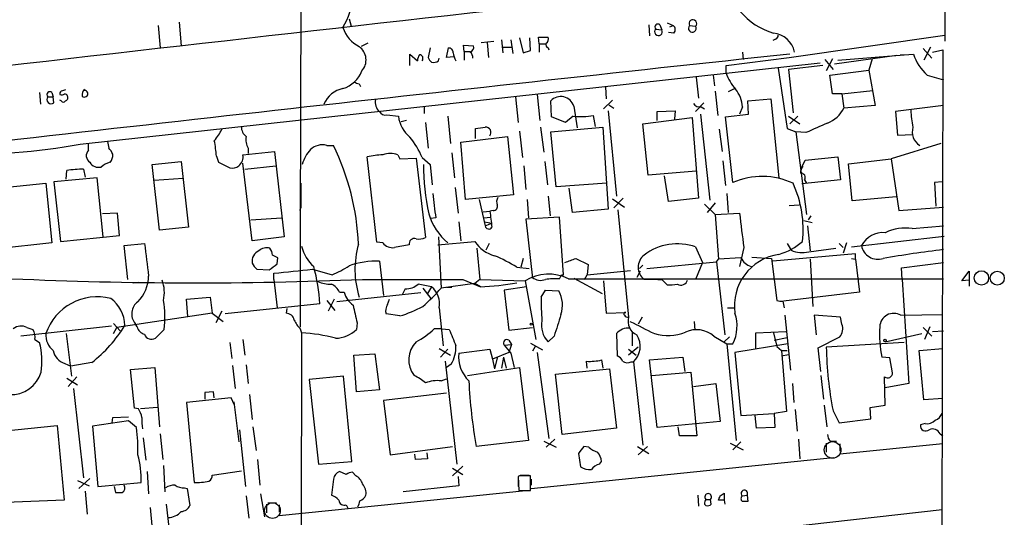
# Model space of a CAD drawing. Extents: x 10 to 1075, y 5 to 892.
# Drawn here: x 747 to 870, y 345 to 407 of the extents above; entities that cross this region are included whole.
import ezdxf

# ---------------------------------------------------------------- set-up
doc = ezdxf.new("R2010")
doc.units = 0
doc.header["$MEASUREMENT"] = 0
doc.layers.add('MAIN', color=5, linetype='CONTINUOUS')

msp = doc.modelspace()

# ---------------------------------------------------------------- linework, layer by layer
at = {"layer": 'MAIN'}
for p, q in [((862.838, 421.5553), (862.838, 404.7913)), ((782.32, 420.4546), (782.2353, 381.5926)), ((764.4553, 406.7386), (764.7093, 403.9446)), ((767.08, 407.162), (767.334, 404.1986)), ((788.3313, 407.5853), (788.5853, 406.654)), ((825.8387, 406.8233), (825.9233, 405.4686)), ((827.1933, 406.8233), (827.4473, 406.2306)), ((828.1247, 407.0773), (828.8867, 406.7386)), ((828.4633, 406.5693), (828.8867, 406.7386)), ((830.9187, 406.7386), (831.6807, 406.654)), ((809.6673, 405.2146), (810.0907, 403.352)), ((811.022, 403.606), (810.9373, 405.2146)), ((812.1227, 404.4526), (812.038, 405.2993)), ((812.038, 405.2993), (813.2233, 405.2993)), ((826.6853, 406.3153), (827.4473, 406.2306)), ((828.9713, 405.8073), (828.294, 405.892)), ((843.3647, 402.7593), (862.838, 405.5533)), ((790.702, 404.5373), (789.8553, 404.114)), ((798.4913, 403.9446), (798.2373, 402.7593)), ((800.5233, 402.7593), (800.7773, 403.9446)), ((802.7247, 403.5213), (802.64, 404.2833)), ((802.64, 404.2833), (803.91, 404.1986)), ((804.8413, 404.622), (806.45, 404.7913)), ((805.6033, 404.622), (805.7727, 402.7593)), ((807.3813, 404.9606), (807.5507, 403.352)), ((807.5507, 404.0293), (808.6513, 404.0293)), ((808.5667, 404.9606), (808.8207, 403.2673)), ((812.1227, 404.4526), (812.1227, 403.4366)), ((812.1227, 404.4526), (812.8847, 404.4526)), ((813.2233, 403.9446), (813.308, 403.6906)), ((841.6713, 405.0453), (841.3327, 404.876)), ((861.06, 404.0293), (860.2133, 402.4206)), ((795.9513, 401.7433), (795.9513, 403.1826)), ((795.9513, 403.1826), (796.8827, 402.336)), ((801.4547, 402.844), (800.5233, 402.7593)), ((802.7247, 403.5213), (802.7247, 402.4206)), ((802.7247, 403.5213), (803.4867, 403.5213)), ((810.0907, 403.352), (811.022, 403.606)), ((835.4907, 401.7433), (843.3647, 402.7593)), ((837.5227, 403.4366), (837.6073, 402.5053)), ((856.8267, 403.0133), (849.0373, 401.9126)), ((849.4607, 402.4206), (857.758, 403.098)), ((857.25, 403.098), (857.758, 403.098)), ((857.758, 403.098), (858.9433, 403.1826)), ((860.1287, 403.86), (861.2293, 402.6746)), ((861.314, 403.4366), (862.584, 403.6906)), ((862.584, 403.6906), (862.2453, 237.3206)), ((754.7187, 391.922), (847.2593, 402.082)), ((799.5073, 402.336), (799.592, 402.6746)), ((835.4907, 400.812), (835.4907, 401.7433)), ((847.598, 401.7433), (843.28, 401.2353)), ((847.852, 402.5053), (848.868, 401.2353)), ((848.7833, 402.59), (848.0213, 401.066)), ((853.7787, 402.59), (853.3553, 401.1506)), ((831.7653, 400.304), (832.0193, 397.6793)), ((833.882, 400.558), (834.0513, 399.2033)), ((842.01, 401.4046), (843.1107, 393.8693)), ((843.28, 401.2353), (843.8727, 395.8166)), ((848.4447, 400.558), (853.3553, 401.1506)), ((848.7833, 398.1873), (848.4447, 400.558)), ((853.3553, 401.1506), (854.1173, 396.748)), ((860.6367, 400.558), (862.6687, 399.9653)), ((789.6013, 399.4573), (789.7707, 399.1186)), ((820.42, 399.034), (820.5047, 397.5946)), ((749.6387, 398.3566), (749.7233, 396.9173)), ((750.6547, 397.8486), (751.332, 397.8486)), ((751.1627, 398.3566), (751.332, 397.8486)), ((751.4167, 397.0866), (751.332, 397.8486)), ((809.1593, 397.8486), (809.498, 394.6313)), ((811.8687, 398.1026), (812.2073, 394.8853)), ((834.136, 398.526), (834.4747, 395.478)), ((836.5913, 398.8646), (835.7447, 398.4413)), ((849.9687, 398.1873), (848.7833, 398.1873)), ((849.9687, 398.1873), (853.8633, 398.6106)), ((849.9687, 398.1873), (850.2227, 396.4093)), ((752.348, 397.3406), (752.1787, 397.4253)), ((797.7293, 396.5786), (797.7293, 395.732)), ((813.6467, 395.3086), (813.562, 397.3406)), ((816.4407, 396.6633), (816.864, 393.954)), ((821.2667, 397.4253), (820.166, 396.3246)), ((820.8433, 396.8326), (821.436, 396.4093)), ((832.6967, 397.0866), (831.6807, 395.986)), ((832.358, 396.5786), (832.7813, 396.3246)), ((837.5227, 396.5786), (837.184, 395.6473)), ((838.2, 397.3406), (841.0787, 397.5946)), ((838.2847, 395.6473), (838.2, 397.3406)), ((841.0787, 397.5946), (842.0947, 387.6886)), ((854.1173, 396.748), (850.2227, 396.4093)), ((862.6687, 396.748), (856.6573, 395.986)), ((793.0727, 395.5626), (794.512, 395.3933)), ((800.6927, 395.3933), (801.0313, 392.0066)), ((815.4247, 394.6313), (813.6467, 395.3086)), ((816.356, 395.3933), (815.4247, 394.6313)), ((819.15, 394.1233), (818.896, 395.478)), ((820.7587, 396.0706), (821.7747, 385.4026)), ((826.8547, 395.986), (829.1407, 396.0706)), ((826.8547, 394.8853), (826.8547, 395.986)), ((829.1407, 396.0706), (829.056, 395.0546)), ((832.2733, 395.6473), (833.4587, 384.8946)), ((835.406, 395.3086), (838.2847, 395.6473)), ((836.3373, 387.096), (835.406, 395.3086)), ((843.28, 395.3933), (844.7193, 394.462)), ((844.4653, 395.3933), (843.4493, 394.462)), ((856.6573, 395.986), (856.9113, 393.0226)), ((795.528, 394.8853), (794.8507, 394.716)), ((797.8987, 394.6313), (798.2373, 391.414)), ((825.0767, 394.462), (831.2573, 395.224)), ((825.754, 388.0273), (825.0767, 394.462)), ((831.2573, 395.224), (832.0193, 385.1486)), ((802.3013, 392.176), (808.1433, 392.8533)), ((804.164, 392.5993), (804.164, 393.8693)), ((808.1433, 392.8533), (808.9053, 385.572)), ((809.6673, 393.5306), (810.006, 390.2286)), ((812.292, 394.0386), (812.7153, 390.906)), ((813.562, 393.446), (820.0813, 394.0386)), ((814.2393, 386.588), (813.562, 393.446)), ((820.0813, 394.0386), (820.7587, 383.794)), ((834.644, 393.7846), (834.9827, 390.9906)), ((843.1107, 393.8693), (844.2113, 393.446)), ((845.4813, 393.3613), (844.2113, 393.446)), ((844.2113, 393.446), (845.566, 383.1166)), ((856.9113, 393.0226), (858.8587, 393.1073)), ((755.7347, 391.16), (755.7347, 392.0066)), ((785.5373, 391.7526), (786.384, 391.7526)), ((802.894, 384.9793), (802.3013, 392.176)), ((862.33, 392.0066), (856.1493, 390.0593)), ((771.7367, 390.398), (771.9907, 389.636)), ((775.0387, 390.5673), (779.018, 390.9906)), ((775.716, 391.414), (775.716, 390.7366)), ((779.018, 390.9906), (780.2033, 380.3226)), ((794.4273, 390.5673), (794.6813, 390.0593)), ((801.2007, 390.8213), (801.5393, 387.6886)), ((763.6933, 389.382), (767.334, 389.7206)), ((764.6247, 381.1693), (763.6933, 389.382)), ((767.334, 389.7206), (768.2653, 381.508)), ((771.9907, 389.636), (773.43, 388.9586)), ((776.224, 379.8146), (775.0387, 389.5513)), ((775.2927, 388.7893), (779.1873, 389.2126)), ((791.8027, 379.6453), (790.6173, 390.3133)), ((794.6813, 390.0593), (796.7133, 390.144)), ((796.7133, 390.144), (797.8987, 380.238)), ((797.4753, 390.2286), (798.4913, 389.382)), ((798.4913, 389.382), (798.7453, 386.842)), ((810.1753, 389.2126), (810.4293, 386.2493)), ((812.8, 389.7206), (813.1387, 386.842)), ((835.0673, 389.8053), (835.406, 386.7573)), ((844.8887, 388.874), (845.3967, 389.89)), ((845.3967, 389.89), (849.4607, 390.3133)), ((849.4607, 390.3133), (849.7993, 387.4346)), ((850.8153, 389.4666), (856.1493, 390.0593)), ((851.2387, 384.81), (850.8153, 389.4666)), ((856.1493, 390.0593), (857.0807, 383.6246)), ((752.9407, 387.5193), (753.0253, 388.62)), ((755.142, 388.7893), (755.3113, 387.7733)), ((831.7653, 388.5353), (825.754, 388.0273)), ((828.294, 384.7253), (827.786, 387.9426)), ((742.6113, 386.2493), (750.4007, 387.0113)), ((750.4007, 387.0113), (751.1627, 379.5606)), ((756.8353, 387.6886), (751.4167, 387.1806)), ((751.4167, 387.1806), (752.2633, 379.73)), ((757.5973, 380.3226), (756.8353, 387.6886)), ((767.588, 387.604), (763.9473, 387.35)), ((820.5893, 387.0113), (814.2393, 386.588)), ((849.7993, 387.4346), (844.9733, 386.9266)), ((845.312, 387.4346), (845.566, 387.0113)), ((862.4993, 387.1806), (861.568, 387.096)), ((861.568, 387.096), (861.7373, 384.1326)), ((801.624, 386.5033), (801.9627, 383.286)), ((808.9053, 385.572), (802.894, 384.9793)), ((816.2713, 383.3706), (815.848, 386.4186)), ((835.5753, 385.7413), (835.7447, 383.3706)), ((804.5873, 384.9793), (805.3493, 381.6773)), ((810.5987, 384.9793), (810.768, 382.6933)), ((813.2233, 385.4026), (813.4773, 382.9473)), ((821.2667, 385.064), (822.7907, 384.048)), ((822.6213, 385.1486), (821.436, 383.9633)), ((832.0193, 385.1486), (828.294, 384.7253)), ((832.7813, 384.3866), (834.136, 383.1166)), ((834.136, 384.556), (833.12, 383.3706)), ((843.3647, 384.2173), (844.6347, 384.302)), ((856.742, 385.318), (851.2387, 384.81)), ((759.3753, 383.286), (757.5127, 383.2013)), ((759.6293, 380.492), (759.3753, 383.286)), ((782.32, 383.9633), (782.1507, 383.6246)), ((782.2353, 383.1166), (782.2353, 369.062)), ((805.0953, 383.4553), (805.942, 383.54)), ((806.3653, 383.6246), (805.942, 383.54)), ((820.7587, 383.794), (816.2713, 383.3706)), ((821.944, 383.7093), (823.2987, 370.2473)), ((834.136, 383.1166), (837.184, 383.286)), ((834.136, 383.1166), (834.5593, 377.5286)), ((857.0807, 383.6246), (862.6687, 384.048)), ((776.0547, 382.4393), (779.8647, 382.6933)), ((799.1687, 382.6933), (798.576, 382.6086)), ((802.0473, 382.1853), (802.3013, 379.8146)), ((805.18, 382.6933), (806.0267, 382.778)), ((805.2647, 382.1853), (806.196, 382.016)), ((805.3493, 381.6773), (806.196, 382.016)), ((814.6627, 382.778), (810.4293, 382.524)), ((810.4293, 382.524), (811.276, 375.158)), ((815.1707, 375.5813), (814.6627, 382.778)), ((845.2273, 382.3546), (846.2433, 382.1006)), ((846.074, 382.9473), (845.7353, 382.4393)), ((768.2653, 381.508), (764.6247, 381.1693)), ((845.6507, 381.6773), (845.9893, 378.5446)), ((858.774, 381.3386), (862.6687, 381.6773)), ((751.1627, 379.5606), (743.2887, 378.714)), ((752.2633, 379.73), (759.6293, 380.492)), ((760.222, 379.222), (762.762, 379.476)), ((780.2033, 380.3226), (776.224, 379.8146)), ((792.5647, 379.5606), (791.8027, 379.6453)), ((799.4227, 379.3066), (804.0793, 379.73)), ((799.5073, 380.3226), (799.846, 373.888)), ((805.8573, 379.476), (805.434, 378.6293)), ((843.1107, 379.476), (843.6187, 378.6293)), ((849.63, 379.476), (850.138, 378.968)), ((850.5613, 379.5606), (850.138, 378.2906)), ((851.154, 379.0526), (862.7533, 380.4073)), ((760.6453, 374.9886), (760.222, 379.222)), ((804.3333, 378.8833), (804.672, 374.9886)), ((831.6807, 379.0526), (832.5273, 377.1053)), ((837.692, 378.968), (837.184, 376.5973)), ((851.662, 378.206), (841.3327, 377.2746)), ((845.82, 378.46), (849.2067, 378.8833)), ((851.662, 377.5286), (851.662, 378.206)), ((779.3567, 376.936), (779.4413, 377.698)), ((792.1413, 377.2746), (792.6493, 372.9566)), ((810.0907, 377.6133), (809.8367, 376.5126)), ((816.6947, 377.6133), (818.2187, 376.8513)), ((818.2187, 376.8513), (818.134, 375.5813)), ((825.5847, 376.3433), (834.3053, 377.19)), ((832.5273, 377.1053), (831.6807, 374.9886)), ((834.3053, 377.19), (834.5593, 377.5286)), ((834.3053, 377.19), (835.3213, 368.046)), ((837.3533, 377.698), (834.5593, 377.5286)), ((838.708, 377.7826), (841.1633, 377.6133)), ((841.1633, 377.6133), (841.8407, 372.364)), ((845.9893, 377.5286), (846.328, 371.602)), ((851.154, 377.6133), (851.662, 377.5286)), ((851.662, 377.5286), (852.17, 373.38)), ((857.4193, 376.428), (862.6687, 377.1053)), ((776.8167, 376.2586), (778.3407, 376.174)), ((778.9333, 374.9886), (778.9333, 375.7506)), ((783.7593, 376.2586), (786.2147, 375.5813)), ((809.3287, 376.5126), (810.8527, 376.3433)), ((818.134, 375.5813), (823.5527, 376.0893)), ((824.738, 376.0046), (824.3147, 375.2426)), ((825.0767, 376.7666), (824.6533, 376.3433)), ((857.504, 374.9886), (857.4193, 376.428)), ((864.9547, 374.8193), (865.886, 376.0046)), ((865.886, 376.0046), (865.886, 374.904)), ((761.4073, 374.5653), (762, 374.65)), ((778.9333, 374.9886), (779.3567, 371.4326)), ((804.0793, 374.4806), (799.846, 373.888)), ((802.5553, 374.9886), (804.7567, 374.0573)), ((804.672, 374.9886), (804.0793, 374.4806)), ((804.7567, 374.0573), (804.0793, 374.4806)), ((804.672, 374.9886), (810.3447, 374.8193)), ((810.3447, 374.8193), (811.6993, 367.4533)), ((814.6627, 375.0733), (814.9167, 375.5813)), ((814.9167, 375.5813), (815.1707, 375.5813)), ((815.7633, 375.0733), (862.6687, 375.0733)), ((816.4407, 375.158), (819.9967, 373.2106)), ((817.7953, 374.9886), (818.134, 375.5813)), ((820.166, 374.8193), (820.5047, 370.7553)), ((827.532, 374.904), (828.1247, 374.3113)), ((857.504, 374.9886), (858.3507, 361.95)), ((865.886, 374.904), (864.9547, 374.8193)), ((865.886, 374.904), (865.886, 374.142)), ((797.306, 373.2953), (786.8073, 372.1946)), ((787.146, 373.38), (787.7387, 373.38)), ((795.3587, 373.8033), (795.02, 373.126)), ((797.56, 373.888), (798.576, 372.618)), ((798.6607, 374.0573), (798.1527, 373.2106)), ((801.2007, 373.9726), (800.5233, 373.9726)), ((810.514, 374.0573), (807.72, 373.634)), ((807.72, 373.634), (808.3127, 368.6386)), ((812.3767, 372.7873), (812.8847, 373.634)), ((812.8847, 373.634), (814.578, 373.5493)), ((852.17, 373.38), (842.6873, 372.2793)), ((768.0113, 372.5333), (770.9747, 372.7873)), ((768.1807, 370.332), (768.0113, 372.5333)), ((770.9747, 372.7873), (771.2287, 370.7553)), ((784.6907, 371.9406), (772.8373, 370.6706)), ((785.5373, 372.364), (786.5533, 371.094)), ((786.4687, 372.5333), (785.7067, 371.0093)), ((793.1573, 371.856), (793.4113, 372.5333)), ((842.6027, 372.2793), (842.772, 371.4326)), ((771.2287, 370.7553), (759.2907, 368.9773)), ((771.2287, 370.7553), (772.5833, 369.7393)), ((772.414, 371.0093), (771.652, 369.57)), ((780.542, 371.348), (780.4573, 370.7553)), ((794.6813, 370.4166), (792.988, 370.6706)), ((799.592, 371.4326), (800.1, 366.6913)), ((820.5047, 370.7553), (822.96, 370.84)), ((835.66, 371.4326), (836.5067, 371.4326)), ((758.8673, 369.4853), (759.714, 368.554)), ((761.8307, 369.062), (761.5767, 369.4853)), ((789.3473, 369.57), (789.2627, 368.7233)), ((824.992, 370.2473), (824.484, 369.4006)), ((831.5113, 369.7393), (831.596, 368.6386)), ((842.8567, 370.5013), (843.534, 363.6433)), ((849.7993, 370.2473), (846.4973, 370.5013)), ((846.4973, 370.5013), (846.7513, 368.046)), ((849.9687, 369.4006), (849.7993, 370.2473)), ((857.3347, 370.5013), (862.584, 370.586)), ((758.6133, 369.1466), (747.268, 367.8766)), ((748.03, 368.9773), (748.792, 368.7233)), ((752.9407, 368.2153), (753.618, 362.8813)), ((758.8673, 368.2153), (759.2907, 368.9773)), ((765.2173, 368.7233), (764.1167, 367.6226)), ((782.2353, 368.808), (782.4047, 368.3)), ((782.4047, 368.3), (782.32, 331.978)), ((799.9307, 368.808), (798.9993, 368.808)), ((799.9307, 368.808), (800.862, 368.7233)), ((808.3127, 368.6386), (811.276, 368.9773)), ((821.7747, 368.2153), (821.8593, 365.4213)), ((823.722, 368.4693), (823.722, 366.6913)), ((839.216, 368.3), (842.9413, 368.4693)), ((839.216, 366.268), (839.216, 368.3)), ((841.4173, 368.3), (841.8407, 366.6066)), ((855.3873, 367.1993), (859.9593, 368.2153)), ((860.1287, 368.9773), (861.2293, 367.8766)), ((860.9753, 369.062), (860.298, 367.4533)), ((861.314, 368.4693), (862.6687, 368.554)), ((749.046, 367.4533), (749.6387, 367.1146)), ((773.43, 367.1146), (773.684, 365.0826)), ((775.0387, 367.4533), (775.2927, 365.506)), ((808.3127, 367.3686), (808.6513, 366.8606)), ((811.022, 367.03), (812.546, 366.1833)), ((813.9853, 367.8766), (813.2233, 367.1993)), ((833.9667, 367.8766), (835.5753, 366.9453)), ((834.644, 367.4533), (835.5753, 366.9453)), ((835.914, 367.792), (835.2367, 367.1993)), ((841.502, 367.3686), (843.1107, 367.7073)), ((847.0053, 366.4373), (849.7147, 367.792)), ((857.758, 367.1146), (848.0213, 366.522)), ((799.592, 366.3526), (801.0313, 365.506)), ((800.6927, 366.268), (799.7613, 365.252)), ((802.0473, 365.76), (805.942, 366.268)), ((805.942, 366.268), (806.2807, 364.998)), ((808.3127, 365.8446), (806.2807, 364.998)), ((807.72, 366.776), (808.6513, 366.8606)), ((807.72, 366.776), (808.5667, 365.76)), ((808.6513, 366.8606), (808.3127, 365.8446)), ((808.5667, 365.76), (808.99, 363.982)), ((811.6147, 366.6066), (811.276, 366.014)), ((811.8687, 365.8446), (813.308, 355.092)), ((824.484, 366.522), (823.2987, 365.506)), ((823.2987, 366.268), (824.23, 365.506)), ((835.5753, 366.9453), (836.3373, 366.9453)), ((835.5753, 366.9453), (836.7607, 354.838)), ((843.1953, 366.9453), (836.5913, 365.8446)), ((836.5913, 365.8446), (837.3533, 357.9706)), ((841.8407, 366.6066), (842.4333, 366.0986)), ((842.4333, 366.0986), (843.1107, 366.0986)), ((842.4333, 366.0986), (843.026, 358.4786)), ((847.344, 363.474), (847.0053, 366.4373)), ((859.6207, 366.0986), (862.584, 366.3526)), ((860.2133, 359.918), (859.6207, 366.0986)), ((756.158, 364.5746), (753.5333, 364.1513)), ((788.924, 365.506), (791.5487, 365.6753)), ((789.2627, 360.934), (788.924, 365.506)), ((791.5487, 365.6753), (792.1413, 361.188)), ((800.354, 364.744), (801.7933, 351.8746)), ((806.2807, 364.998), (806.5347, 363.8126)), ((806.8733, 365.1673), (806.5347, 363.8126)), ((807.6353, 365.252), (807.3813, 363.8973)), ((807.6353, 365.252), (807.974, 363.8973)), ((818.134, 363.8973), (818.0493, 364.744)), ((819.912, 364.9133), (820.0813, 363.8973)), ((823.6373, 364.6593), (823.8913, 364.6593)), ((823.8913, 364.6593), (825.0767, 354.2453)), ((825.9233, 364.9133), (830.072, 365.252)), ((826.8547, 356.4466), (825.9233, 364.9133)), ((830.072, 365.252), (830.326, 363.474)), ((842.4333, 365.4213), (843.28, 365.5906)), ((855.98, 365.1673), (854.964, 365.252)), ((856.3187, 363.3046), (855.98, 365.1673)), ((752.7713, 364.49), (753.5333, 364.1513)), ((760.984, 363.728), (764.032, 363.982)), ((761.492, 358.902), (760.984, 363.728)), ((764.032, 363.982), (764.6247, 356.5313)), ((773.7687, 364.236), (774.1073, 361.3573)), ((775.462, 364.3206), (775.716, 361.95)), ((801.116, 364.4053), (800.5233, 363.982)), ((803.148, 362.966), (809.6673, 363.982)), ((809.6673, 363.982), (810.768, 354.838)), ((814.1547, 363.1353), (820.928, 363.8126)), ((820.928, 363.8126), (821.7747, 356.362)), ((826.1773, 362.966), (831.088, 363.3893)), ((831.088, 363.3893), (831.85, 355.4306)), ((753.0253, 362.6273), (754.38, 361.7806)), ((754.2953, 362.7966), (753.1947, 361.6113)), ((787.654, 362.8813), (783.336, 362.458)), ((783.336, 362.458), (784.5213, 351.8746)), ((788.67, 352.2133), (787.654, 362.8813)), ((799.846, 362.2886), (800.5233, 362.5426)), ((815.0013, 355.6), (814.1547, 363.1353)), ((847.344, 362.966), (847.6827, 360.0026)), ((855.3873, 359.2406), (855.3027, 362.7966)), ((753.872, 361.3573), (755.142, 350.1813)), ((771.398, 360.934), (770.2973, 360.8493)), ((770.2973, 360.8493), (770.2973, 360.0026)), ((771.4827, 360.172), (771.398, 360.934)), ((792.1413, 361.188), (789.2627, 360.934)), ((831.4267, 361.6113), (834.2207, 361.95)), ((834.2207, 361.95), (834.7287, 357.2086)), ((843.788, 361.95), (843.9573, 359.5793)), ((858.3507, 361.95), (855.3873, 361.442)), ((773.5993, 360.172), (768.0113, 359.5793)), ((774.0227, 359.2406), (773.5993, 360.172)), ((773.938, 359.664), (774.5307, 354.6686)), ((775.8853, 360.5953), (776.224, 357.4626)), ((800.5233, 360.7646), (792.6493, 359.8333)), ((792.6493, 359.8333), (793.496, 353.06)), ((862.584, 360.0873), (860.2133, 359.918)), ((762, 358.8173), (761.492, 358.902)), ((764.3707, 358.9866), (762.254, 358.8173)), ((768.0113, 359.5793), (768.9427, 349.5886)), ((843.026, 358.4786), (841.502, 358.2246)), ((844.1267, 358.7326), (844.3807, 356.0233)), ((847.7673, 359.2406), (848.106, 356.5313)), ((848.868, 358.5633), (849.63, 357.0393)), ((853.5247, 358.9866), (855.3873, 359.2406)), ((853.6093, 357.5473), (853.5247, 358.9866)), ((760.73, 357.2933), (756.2427, 356.616)), ((758.698, 357.0393), (758.7827, 357.7166)), ((758.7827, 357.7166), (760.73, 357.8013)), ((761.746, 356.4466), (760.73, 357.2933)), ((834.7287, 357.2086), (826.8547, 356.4466)), ((837.3533, 357.9706), (841.502, 358.2246)), ((839.3007, 356.362), (839.1313, 357.9706)), ((841.502, 358.2246), (841.5867, 356.4466)), ((849.63, 357.0393), (853.6093, 357.5473)), ((744.8973, 356.0233), (751.84, 356.7006)), ((751.84, 356.7006), (752.6867, 347.3873)), ((756.2427, 356.616), (756.92, 349.0806)), ((774.6153, 356.1926), (775.3773, 349.0806)), ((776.3087, 356.5313), (776.732, 353.568)), ((821.7747, 356.362), (815.0013, 355.6)), ((829.6487, 355.4306), (829.4793, 356.5313)), ((841.5867, 356.4466), (839.3007, 356.362)), ((860.3827, 356.9546), (859.79, 356.7853)), ((762.5927, 355.1766), (762.9313, 352.3826)), ((764.7093, 355.6846), (765.048, 352.4673)), ((810.768, 354.838), (804.2487, 354.076)), ((812.7153, 354.7533), (814.2393, 353.9913)), ((814.07, 355.0073), (812.9693, 353.9913)), ((831.85, 355.4306), (829.6487, 355.4306)), ((837.3533, 354.6686), (836.3373, 353.6526)), ((844.55, 355.0073), (844.7193, 352.552)), ((848.5293, 354.7533), (849.2913, 354.7533)), ((862.2453, 355.6846), (862.584, 355.4306)), ((793.496, 353.06), (801.2853, 354.076)), ((818.3033, 353.9913), (817.7107, 354.076)), ((824.3993, 354.076), (825.8387, 353.2293)), ((825.6693, 354.076), (824.484, 353.06)), ((835.9987, 354.4993), (837.6073, 353.6526)), ((848.0213, 354.4993), (848.0213, 353.3986)), ((849.7147, 354.4146), (849.7147, 353.4833)), ((862.584, 354.4146), (849.7147, 353.1446)), ((776.9013, 352.4673), (777.1553, 349.25)), ((784.5213, 351.8746), (788.67, 352.2133)), ((796.6287, 352.4673), (796.544, 353.1446)), ((798.1527, 352.552), (796.6287, 352.4673)), ((798.068, 353.314), (798.1527, 352.552)), ((811.1067, 348.8266), (848.868, 352.7213)), ((817.0333, 353.2293), (817.2873, 351.536)), ((819.658, 351.8746), (819.912, 352.2133)), ((765.1327, 351.7053), (765.302, 348.4033)), ((771.2287, 350.52), (774.8693, 351.028)), ((801.2853, 350.4353), (802.5553, 351.6206)), ((801.2853, 351.3666), (802.5553, 350.6046)), ((754.38, 349.8426), (755.8193, 349.1653)), ((754.5493, 348.8266), (755.904, 350.0966)), ((763.1007, 350.9433), (763.27, 348.1493)), ((786.384, 350.012), (786.13, 347.98)), ((787.9927, 350.6046), (787.146, 350.9433)), ((789.178, 350.4353), (788.7547, 350.8586)), ((801.9627, 350.3506), (802.0473, 349.1653)), ((809.6673, 350.4353), (809.498, 350.3506)), ((809.498, 350.3506), (809.5827, 348.5726)), ((809.498, 350.266), (809.498, 349.0806)), ((809.752, 350.52), (810.8527, 350.52)), ((811.022, 348.5726), (811.022, 350.4353)), ((811.1067, 350.012), (811.1067, 349.25)), ((756.92, 349.0806), (762.3387, 349.5886)), ((758.952, 349.0806), (759.1213, 348.3186)), ((767.7573, 348.9113), (768.096, 348.8266)), ((768.096, 348.8266), (768.4347, 346.71)), ((779.6107, 345.44), (810.4293, 348.5726)), ((802.0473, 349.1653), (795.1047, 348.4033)), ((809.5827, 348.5726), (811.022, 348.5726)), ((752.6867, 347.3873), (741.0873, 346.8793)), ((755.3113, 348.488), (755.5653, 345.6093)), ((775.462, 347.8953), (775.8007, 345.1013)), ((777.24, 348.1493), (777.748, 345.2706)), ((831.9347, 347.98), (832.0193, 346.6253)), ((832.9507, 347.472), (833.5433, 347.472)), ((833.628, 346.8793), (833.5433, 347.472)), ((835.2367, 347.3873), (834.5593, 347.3873)), ((834.7287, 347.8953), (835.2367, 348.234)), ((835.2367, 348.234), (835.2367, 347.3873)), ((835.2367, 347.3873), (835.3213, 346.8793)), ((837.5227, 347.8953), (838.1153, 347.98)), ((838.1153, 347.98), (838.2, 347.218)), ((728.0487, 331.1313), (862.4993, 346.202)), ((763.4393, 346.456), (763.6933, 343.7466)), ((765.4713, 346.8793), (765.81, 344.0006)), ((778.002, 346.8793), (778.002, 345.7786)), ((778.1713, 347.0486), (779.272, 347.0486)), ((779.6107, 346.7946), (779.6107, 345.8633)), ((787.9927, 346.7946), (788.162, 346.3713)), ((832.7813, 346.8793), (832.9507, 346.71))]:
    msp.add_line(p, q, dxfattribs=at)
for centre, radius in [((867.43, 375.1743), 0.8964), ((869.4109, 375.1407), 0.875), ((811.1066, 369.4007), 0.1197), ((855.3661, 367.3475), 0.1496)]:
    msp.add_circle(centre, radius, dxfattribs=at)
at = {"layer": 'MAIN', "color": 5}
for centre, radius in [((848.8058, 353.6622), 1.0365), ((778.7495, 346.0684), 0.9862)]:
    msp.add_circle(centre, radius, dxfattribs=at)
at = {"layer": 'MAIN'}
for centre, radius, start, end in [((778.6181, 411.7521), 10.3861, 329.524526, 352.875736), ((3309.9553, -21905.1679), 22453.7918, 96.38068366, 96.60986678), ((843.7373, 413.8907), 8.4097, 219.719735, 253.986101), ((791.5219, 407.8164), 4.1709, 198.620872, 242.582217), ((826.9393, 406.5693), 0.3592, 45, 225), ((828.5151, 406.2353), 0.6256, 316.826729, 53.560545), ((831.2668, 406.4), 0.4856, 135.792595, 31.536392), ((831.3314, 406.982), 0.4791, 316.801267, 210.531027), ((812.7152, 405.0453), 0.5681, 296.574073, 26.56054), ((827.0334, 405.9767), 0.4856, 135.792595, 31.526335), ((841.1101, 402.8289), 2.9942, 11.709982, 84.111186), ((841.5614, 405.4855), 0.4537, 284.017867, 8.594459), ((788.3982, 402.4375), 2.0635, 318.345478, 54.335795), ((800.7916, 403.3662), 0.5786, 358.593643, 91.416257), ((803.2992, 404.0393), 0.6312, 287.280921, 14.617437), ((813.3929, 404.368), 0.4562, 158.214917, 248.170598), ((2636.3791, -16221.5927), 16721.1767, 96.15537914, 96.59939082), ((798.4048, 402.252), 1.5244, 146.291169, 176.841227), ((797.1238, 402.636), 0.4622, 319.519738, 88.400598), ((799.338, 403.098), 1.1516, 197.103826, 233.975919), ((803.1888, 403.3939), 1.8193, 181.319699, 215.555251), ((802.8592, 402.7015), 0.9665, 358.405074, 49.515088), ((864.4678, 404.8884), 5.7819, 197.15912, 228.500848), ((798.9146, 403.0981), 0.9655, 254.753209, 307.872902), ((786.397, 402.5043), 3.8238, 287.853074, 337.905041), ((841.1873, 402.7732), 6.0247, 198.997332, 221.51381), ((789.6607, 400.4143), 0.9588, 227.155503, 266.448267), ((751.078, 397.5099), 0.5421, 141.33524, 308.66476), ((750.9087, 398.1026), 0.3592, 45, 225), ((752.4751, 398.2296), 0.3225, 113.210254, 203.193924), ((752.3479, 399.0344), 0.947, 259.708141, 296.556934), ((794.9245, 271.6183), 133.8593, 108.316987, 108.546184), ((752.8136, 397.8909), 0.2994, 8.140927, 98.121983), ((752.7854, 397.7216), 0.3875, 280.497939, 33.11188), ((755.8051, 398.145), 0.8589, 132.329329, 194.269224), ((755.269, 398.2085), 0.4044, 222.885578, 96.005297), ((788.223, 395.6522), 3.2782, 101.502224, 157.299873), ((814.801, 396.1504), 1.7181, 17.369741, 136.150855), ((833.7446, 396.389), 3.7829, 2.872919, 39.202447), ((752.602, 397.4465), 0.2752, 202.632677, 337.367323), ((793.1789, 397.1785), 1.5808, 167.894611, 228.973313), ((832.1747, 397.4113), 0.8527, 208.687149, 282.414375), ((792.8893, 396.3953), 0.8527, 208.687149, 282.420938), ((798.5126, 395.8801), 4.0301, 186.937744, 230.539741), ((817.2026, 408.1341), 12.7689, 266.198402, 277.620974), ((846.6042, 398.317), 4.0906, 292.82027, 332.20147), ((870.6772, 396.5304), 12.0783, 181.779643, 191.905809), ((776.3974, 394.0631), 1.5293, 177.743981, 232.289319), ((1143.1567, -283.3863), 739.3226, 113.5136729, 113.742859), ((766.7018, 396.4597), 6.3076, 319.285006, 334.905676), ((777.508, 392.4723), 2.0812, 169.451375, 210.56479), ((762.4357, 690.2509), 299.3047, 278.014138, 278.243343), ((805.4049, 393.3587), 0.6822, 321.929091, 94.675059), ((860.7677, 393.4458), 1.9989, 162.748912, 237.893744), ((741.3179, 463.218), 72.5445, 267.610472, 280.645117), ((969.8398, 434.1873), 215.8457, 191.200557, 191.42974), ((758.5353, 389.6663), 13.2217, 3.172426, 11.690335), ((784.9869, 389.636), 2.1869, 75.423654, 132.646602), ((758.1676, 378.0242), 31.3789, 2.497024, 25.944763), ((788.6737, 386.6748), 9.492, 21.987255, 39.940667), ((756.4885, 390.4723), 1.0203, 137.62546, 235.049844), ((756.6215, 389.7616), 2.3374, 22.391335, 44.986134), ((757.4064, 390.5463), 1.3804, 318.739101, 4.391702), ((773.836, 390.2457), 1.245, 303.91855, 14.970549), ((787.2437, 387.997), 4.952, 139.0187, 163.758678), ((792.9008, 380.398), 10.1748, 91.892963, 102.969124), ((793.496, 388.0905), 2.6461, 69.393269, 110.606731), ((757.0486, 390.3716), 1.3606, 212.727636, 282.509167), ((758.8569, 387.5508), 2.1257, 101.20051, 135.402156), ((773.7686, 390.0031), 1.098, 252.038641, 313.952068), ((826.1121, 389.3741), 28.4674, 179.9841, 192.52335), ((755.3714, 372.6043), 16.1866, 90.812034, 98.333843), ((845.7898, 388.378), 0.9906, 130.787625, 185.602387), ((844.8462, 387.7309), 0.552, 327.539156, 94.384376), ((1544.3194, 385.4873), 762.0009, 179.8854085, 180.1145915), ((840.0114, 378.7247), 9.1421, 65.015933, 113.696306), ((831.0077, 381.1799), 14.1249, 354.108301, 24.383662), ((1560.9905, 468.8913), 766.6828, 186.2262168, 186.4554023), ((806.4136, 384.1175), 0.4953, 264.40337, 21.867995), ((807.6829, 384.6979), 0.9012, 143.550995, 206.058953), ((805.4711, 385.2643), 7.4408, 196.096436, 230.044668), ((1314.0624, 446.0232), 511.9477, 187.010426, 187.239612), ((1916.9313, 508.1262), 1086.9403, 186.5952441, 186.8244284), ((805.805, 381.7546), 0.4623, 189.627392, 327.760758), ((855.0839, 377.8558), 2.9902, 84.176537, 152.813683), ((857.885, 375.7219), 5.6866, 81.00595, 116.054521), ((1779.009, 504.4431), 1023.9017, 187.0104228, 187.2396072), ((800.5783, 376.2305), 11.5043, 164.052962, 197.415287), ((793.8079, 380.536), 1.5802, 218.117311, 277.128614), ((879.5809, -86.5131), 473.2822, 100.188086, 100.417281), ((796.4984, 379.456), 0.6492, 70.669136, 193.306223), ((797.0519, 381.9312), 1.8931, 259.696778, 296.570465), ((807.4972, 381.8656), 4.0302, 211.998301, 256.183051), ((829.3979, 372.6256), 6.8204, 70.445519, 127.499291), ((839.6833, 386.0968), 8.3321, 286.822742, 310.170256), ((777.5437, 377.2846), 1.3459, 110.575976, 191.312437), ((778.002, 377.6979), 1.2587, 70.348626, 137.724168), ((777.4097, 377.9859), 1.3552, 2.143942, 41.464317), ((787.1093, 380.2329), 4.8305, 193.109303, 228.818984), ((843.0488, 371.6695), 6.5219, 98.412003, 188.057919), ((844.9643, 381.729), 3.3792, 246.534021, 284.668739), ((854.4736, 379.5881), 2.0821, 190.127381, 288.472368), ((880.9773, 227.029), 152.7859, 96.88239, 99.7385), ((778.0447, 377.8253), 1.9906, 203.844128, 231.910186), ((588.3247, 630.587), 317.5406, 306.755321, 306.984475), ((694.4427, 208.5223), 189.3282, 63.323768, 63.552924), ((791.7408, 367.3053), 9.9773, 87.699475, 109.981978), ((798.0278, 358.008), 21.6825, 58.58727, 66.899847), ((689.0091, 716.0562), 361.7281, 290.441003, 290.670171), ((826.389, 376.5126), 1.905, 126.869898, 233.130102), ((839.2201, 378.5689), 2.0599, 205.010004, 253.159025), ((654.3474, 1582.4941), 1213.1577, 275.8944138, 276.1235987), ((759.9018, 370.275), 24.8448, 3.844004, 14.742295), ((781.5347, 387.1661), 12.4944, 291.997606, 302.95441), ((813.2815, 370.0937), 5.5638, 63.508635, 121.859548), ((769.0855, 887.3941), 512.8332, 267.438634, 272.340062), ((758.5515, 375.5049), 4.7194, 315.459277, 358.87208), ((760.5217, 373.3321), 4.7115, 348.14272, 19.489075), ((786.0026, 378.1623), 3.7684, 245.447328, 271.937366), ((785.156, 372.406), 2.2156, 26.079309, 63.920691), ((796.29, 3507.6359), 3132.6536, 269.8854085, 270.1145916), ((795.4183, 376.1208), 2.3183, 268.526828, 311.926222), ((793.4578, 352.4471), 22.2277, 76.46303, 80.915638), ((802.5592, 414.663), 40.6651, 273.097712, 279.582609), ((812.2855, 376.415), 1.5471, 229.269764, 292.78623), ((814.2392, 365.2587), 9.8237, 87.52922, 97.925216), ((825.6021, 353.6831), 21.3085, 84.803624, 90.957552), ((828.5056, 378.164), 3.8715, 264.35376, 283.276705), ((829.8355, 375.1356), 0.861, 239.205149, 344.394667), ((790.433, 374.0425), 2.7746, 193.814368, 234.942679), ((783.2997, 388.1483), 21.8434, 310.756152, 319.243848), ((796.9303, 371.9658), 2.7145, 348.672268, 50.397386), ((811.2746, 371.7736), 3.7504, 341.538963, 28.259678), ((756.8832, 365.9517), 6.8663, 76.134364, 160.7515), ((755.9104, 369.0833), 4.3988, 1.928115, 53.471106), ((763.0441, 370.6777), 1.8908, 126.654752, 219.097093), ((752.2644, 370.2436), 13.0418, 353.305742, 9.356947), ((839.1055, 372.0675), 26.7385, 178.457412, 184.813077), ((842.3909, 373.8442), 1.5791, 249.609571, 277.70781), ((780.4556, 369.7204), 1.0349, 10.477163, 89.905882), ((1339.3831, 497.6625), 564.754, 192.880206, 193.109403), ((794.1102, 371.1151), 1.207, 142.134175, 201.608368), ((790.245, 385.278), 15.5094, 286.620974, 298.141374), ((822.8754, 370.6707), 0.1893, 63.448488, 243.434949), ((831.9917, 369.1485), 4.8722, 333.115193, 19.256082), ((856.4457, 369.0097), 1.7365, 59.204876, 178.274089), ((784.9588, 371.5077), 3.8348, 204.645014, 224.748556), ((815.2666, 369.2155), 2.8706, 167.761515, 224.617516), ((1491.7652, 157.5543), 709.6626, 162.5311479, 162.7603285), ((823.2562, 370.7973), 0.5516, 212.451277, 274.418621), ((825.0592, 369.7247), 1.8364, 163.466611, 246.082812), ((1206.0017, 1130.9966), 851.9652, 243.3203574, 243.5495344), ((747.3132, 367.5942), 1.5578, 62.604276, 128.816617), ((747.2961, 367.7637), 1.7772, 349.941409, 32.679633), ((752.9123, 368.0571), 2.5166, 176.39583, 231.100182), ((744.733, 378.9297), 18.3466, 308.515735, 328.087736), ((763.0865, 369.3863), 1.297, 194.479815, 255.510526), ((781.5187, 349.1966), 19.1239, 74.473099, 87.344572), ((786.3958, 371.8798), 4.2641, 273.256153, 312.247387), ((792.6851, 375.352), 9.0936, 296.2937, 313.976127), ((1309.2761, 579.3784), 550.3276, 202.506068, 202.735255), ((823.2745, 366.921), 1.9811, 84.394735, 139.206407), ((828.2299, 373.6706), 5.7182, 252.558765, 292.419158), ((831.8078, 365.464), 3.2376, 48.176429, 115.564616), ((848.5014, 368.8079), 1.5825, 320.060453, 21.995714), ((870.0772, 368.173), 15.3929, 176.689101, 190.93895), ((739.54, 364.7892), 10.363, 352.236378, 12.967307), ((763.6511, 368.4412), 0.9417, 199.256455, 299.630178), ((799.0479, 364.935), 3.2523, 135.87577, 217.258173), ((808.0587, 367.03), 0.4234, 53.124688, 216.867191), ((822.1336, 366.5989), 2.6175, 312.18343, 33.563182), ((753.3924, 366.4939), 2.098, 190.860565, 252.779407), ((797.1547, 366.6522), 4.5542, 330.437539, 0.491921), ((806.3351, 365.3607), 4.3064, 174.679693, 225.510859), ((892.2542, 367.2034), 44.2381, 180.882562, 191.262764), ((818.3887, 371.3418), 6.6065, 267.055221, 283.33095), ((821.5631, 364.4476), 1.0178, 16.932196, 73.080214), ((823.1717, 365.8019), 1.2338, 239.025891, 292.170487), ((746.088, 364.4493), 3.8681, 189.474255, 344.095297), ((855.6836, 363.3047), 0.635, 233.142734, 359.990979), ((793.7876, 357.2592), 6.3012, 49.275128, 64.912849), ((799.338, 358.592), 3.7314, 82.175221, 112.689081), ((866.7256, 365.3207), 63.4808, 182.737722, 190.202959), ((759.2761, 357.138), 3.1999, 10.417271, 31.654071), ((768.2297, 357.3362), 5.8189, 176.251686, 190.484951), ((860.6084, 358.394), 1.457, 261.088501, 315.786958), ((861.0606, 358.8167), 1.5558, 292.369719, 337.630281), ((743.2136, 353.8226), 18.7172, 357.664941, 8.058932), ((860.4495, 356.6917), 0.6661, 171.922205, 311.476399), ((861.3141, 355.2614), 1.0229, 24.440246, 114.450444), ((849.1765, 355.5032), 0.9905, 174.391856, 229.204217), ((1029.0316, 184.315), 271.0633, 141.223946, 141.453146), ((820.4542, 356.6673), 3.4333, 231.208574, 252.188317), ((750.6318, 349.9222), 11.7117, 358.36774, 15.540583), ((817.9996, 352.0952), 1.916, 3.533805, 42.863878), ((818.5237, 353.6027), 2.4083, 239.110093, 272.815596), ((819.9966, 350.266), 1.6439, 101.886863, 145.491118), ((769.2812, 356.1911), 6.6112, 267.065103, 283.328504), ((770.4457, 350.4564), 0.7855, 297.243539, 4.643715), ((787.4791, 349.8934), 1.1015, 107.602583, 173.818923), ((788.8387, 349.3365), 1.5244, 93.158773, 123.708831), ((788.2395, 348.7924), 1.8921, 19.349497, 60.263006), ((810.3446, 11.7356), 338.7004, 89.885408, 90.114575), ((759.6293, 348.9113), 0.6826, 299.745922, 29.745922), ((766.459, 347.4022), 1.8513, 86.500503, 125.395925), ((767.6444, 350.7596), 1.8517, 234.610514, 273.495464), ((788.6221, 348.2249), 1.8423, 352.360759, 40.416433), ((837.7795, 348.2142), 0.4094, 325.10658, 231.156615), ((759.5447, 559.9684), 211.6502, 269.885381, 270.114592), ((785.2138, 345.5123), 2.6323, 45.423265, 69.631202), ((787.7246, 347.4014), 0.6634, 181.217773, 293.837087), ((788.1614, 347.3875), 1.527, 326.315136, 356.812677), ((789.2926, 348.5124), 1.2722, 288.013371, 335.26009), ((833.9522, 346.8652), 1.171, 148.788698, 179.310076), ((833.247, 347.7683), 0.419, 315, 225), ((707.644, 389.9913), 133.8753, 341.443693, 341.672876), ((837.7554, 347.5566), 0.4109, 124.490571, 235.501532), ((767.2146, 347.2965), 1.3537, 275.059935, 334.326485), ((833.1624, 347.3025), 0.6292, 250.338213, 317.731211), ((837.8613, 177.9181), 169.3002, 89.885375, 90.114591), ((765.6192, 347.489), 2.3055, 272.637771, 318.055643)]:
    msp.add_arc(centre, radius, start, end, dxfattribs=at)

doc.saveas('drawing.dxf')
